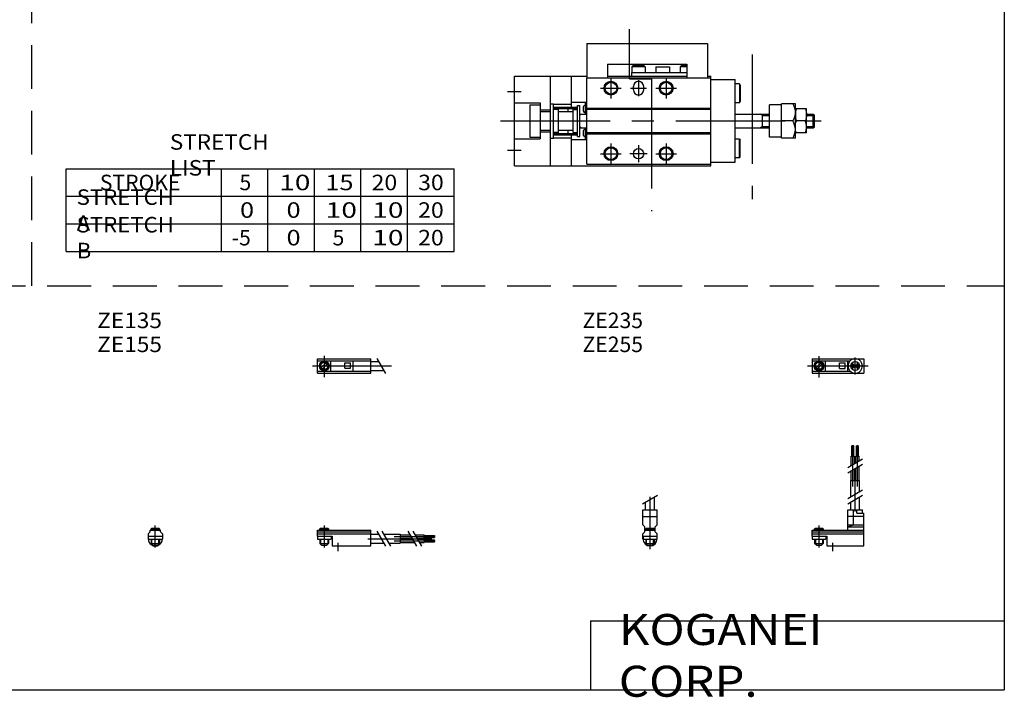
# Model space of a CAD drawing. Extents: x -281 to 282, y -197 to 199.
# Drawn here: x -4 to 282, y -197 to -1 of the extents above; entities that cross this region are included whole.
import ezdxf

# ---------------------------------------------------------------- set-up
doc = ezdxf.new("R2010")
doc.units = 0
for name, pattern in [('CENTER', [50.8, 31.75, -6.35, 6.35, -6.35]), ('DASHED', [19.05, 12.7, -6.35]), ('PHANTOM', [63.5, 31.75, -6.35, 6.35, -6.35, 6.35, -6.35])]:
    doc.linetypes.add(name, pattern=pattern)
doc.layers.get('0').update_dxf_attribs({"linetype": 'CONTINUOUS'})

# ---------------------------------------------------------------- blocks, each defined once
blk = doc.blocks.new('MS_24')
at = {"color": 2, "linetype": 'CENTER'}
for p, q in [((-1.32, 0), (16.24, 0)), ((2, 2.83), (2, -3.35)), ((11.85, -0.81), (11.85, 0.86)), ((12.5, -2.44), (12.5, 2.45)), ((13.15, -0.81), (13.15, 0.86))]:
    blk.add_line(p, q, dxfattribs=at)
at = {"color": 4, "linetype": 'CONTINUOUS'}
for p, q in [((0, 2.05), (0, -2.05)), ((0, 2.05), (15, 2.05)), ((0, 1.5), (11.03, 1.5)), ((0.96, -0.71), (2.69, 1.02)), ((1.31, -1.07), (3.05, 0.67)), ((3.9, -1.5), (3.9, 1.5)), ((8, -0.7), (8, 0.9)), ((8, 0.9), (9.6, 0.9)), ((9.6, -0.7), (9.6, 0.9)), ((10.4, -1.5), (10.4, 1.5)), ((15, 2.05), (15, -2.05)), ((0, -1.5), (11.03, -1.5)), ((0, -2.05), (15, -2.05)), ((8, -0.7), (9.6, -0.7))]:
    blk.add_line(p, q, dxfattribs=at)
for centre, radius in [((2, 0), 1.4), ((2, 0), 1.25), ((12.5, 0), 1.3), ((11.85, 0), 0.5), ((11.85, 0), 0.29), ((13.15, 0), 0.5), ((13.15, 0), 0.29)]:
    blk.add_circle(centre, radius, dxfattribs=at)
at = {"color": 2, "linetype": 'CONTINUOUS'}
blk.add_circle((2, 0), 1.05, dxfattribs=at)
at = {"color": 4, "linetype": 'CONTINUOUS'}
for start, end in [(102.7063, 257.6531), (282.3469, 77.2937)]:
    blk.add_arc((12.5, 0), 2.1, start, end, dxfattribs=at)
blk = doc.blocks.new('MS_23')
at = {"color": 2, "linetype": 'CONTINUOUS'}
for p, q in [((-2.16, 7.65), (2.17, 10.15)), ((-1.03, 0), (-1.03, 0.6)), ((1.03, 0), (1.03, 0.6)), ((-1.03, -4.12), (-1.03, -2.6)), ((1.03, -4.12), (1.03, -2.6))]:
    blk.add_line(p, q, dxfattribs=at)
at = {"color": 2, "linetype": 'CENTER'}
blk.add_line((0, -5.55), (0, 9.67), dxfattribs=at)
at = {"color": 4, "linetype": 'CONTINUOUS'}
for p, q in [((1.3, 5.9), (1.3, 9.65)), ((-2.05, 5.9), (2.05, 5.9)), ((-2.05, 1.5), (-2.05, 5.9)), ((-1.3, 5.9), (-1.3, 8.14)), ((2.05, 1.5), (2.05, 5.9)), ((-2.05, 3.9), (2.05, 3.9)), ((-2.05, 1.5), (-1.5, 0.95)), ((-1.5, -0.55), (-1.5, 0.95)), ((-1.5, 0), (1.5, 0)), ((-1.25, 0.4), (-1.05, 0.6)), ((-1.25, 0.4), (1.25, 0.4)), ((-1.25, 0), (-1.25, 0.4)), ((-1.05, 0.6), (1.05, 0.6)), ((1.05, 0.6), (1.25, 0.4)), ((1.25, 0.4), (1.25, 0)), ((1.5, 0.95), (2.05, 1.5)), ((1.5, -0.55), (1.5, 0.95)), ((-2.05, -1.1), (-1.5, -0.55)), ((-2.05, -2.55), (-2.05, -1.1)), ((-2.05, -1.8), (2.05, -1.8)), ((-2, -1.8), (-2, -2.6)), ((-2, -2.6), (2, -2.6)), ((-1.25, -2.6), (-1.25, -3.9)), ((1.25, -2.6), (1.25, -3.9)), ((2.05, -1.1), (1.5, -0.55)), ((2, -1.8), (2, -2.6)), ((2.05, -2.64), (2.05, -1.1)), ((-1.25, -3.9), (1.25, -3.9)), ((-0.75, -4.4), (-1.25, -3.9)), ((-0.75, -4.4), (0.75, -4.4)), ((1.25, -3.9), (0.75, -4.4))]:
    blk.add_line(p, q, dxfattribs=at)
blk.add_arc((0, -2.55), 2.05, 180, 0, dxfattribs=at)
blk = doc.blocks.new('MS_22')
at = {"color": 4, "linetype": 'CONTINUOUS'}
for p, q in [((12.14, 24.4), (11.56, 24.4)), ((11.56, 21.4), (11.56, 24.4)), ((12.14, 21.4), (12.14, 24.4)), ((12.86, 21.4), (12.86, 24.4)), ((12.86, 24.4), (13.44, 24.4)), ((13.44, 21.4), (13.44, 24.4)), ((11.35, 21.4), (12.35, 21.4)), ((11.35, 18.71), (11.35, 21.4)), ((12.35, 19.29), (12.35, 21.4)), ((12.65, 21.4), (13.65, 21.4)), ((12.65, 19.46), (12.65, 21.4)), ((13.65, 20.04), (13.65, 21.4)), ((11.35, 14.4), (11.35, 17.21)), ((12.35, 14.4), (12.35, 17.79)), ((12.65, 14.4), (12.65, 17.96)), ((13.65, 14.4), (13.65, 18.54)), ((11.2, 9.64), (11.2, 14.4)), ((11.2, 14.4), (13.8, 14.4)), ((13.8, 11.15), (13.8, 14.4)), ((13.8, 5.9), (13.8, 9.65)), ((10.4, 0), (10.4, 5.9)), ((10.4, 5.9), (14.6, 5.9)), ((11.2, 5.9), (11.2, 8.14)), ((12.05, 1.5), (12.05, 5.9)), ((12.95, 4.9), (12.95, 5.9)), ((14.6, 4.9), (14.6, 5.9)), ((15, 3.9), (10.4, 3.9)), ((12.95, 4.9), (15, 4.9)), ((15, -4.6), (15, 4.9)), ((0, -1.8), (0, 0)), ((0, 0), (15, 0)), ((0.75, 0.4), (0.95, 0.6)), ((0.75, 0.4), (3.25, 0.4)), ((0.75, 0), (0.75, 0.4)), ((0.95, 0.6), (3.05, 0.6)), ((3.05, 0.6), (3.25, 0.4)), ((3.25, 0.4), (3.25, 0)), ((10.4, 0.95), (12.05, 1.5)), ((10.4, 1.5), (15, 1.5)), ((10.4, 0.95), (15, 0.95)), ((0, -0.55), (15, -0.55)), ((0, -1.1), (15, -1.1)), ((0, -1.8), (0, -2.6)), ((0, -1.8), (4.3, -1.8)), ((0, -2.6), (4, -2.6)), ((0.75, -2.6), (0.75, -3.9)), ((3.25, -2.6), (3.25, -3.9)), ((4, -1.8), (4, -2.6)), ((4.3, -1.8), (4.3, -4.6)), ((1.25, -4.4), (0.75, -3.9)), ((1.25, -4.4), (2.75, -4.4)), ((3.25, -3.9), (2.75, -4.4)), ((4.3, -4.6), (15, -4.6))]:
    blk.add_line(p, q, dxfattribs=at)
at = {"color": 2, "linetype": 'CENTER'}
for p, q in [((11.85, 12.67), (11.85, 24.6)), ((13.15, 12.67), (13.15, 24.65)), ((12.5, 5.39), (12.5, 17.19)), ((2, 1.28), (2, -5.07)), ((6, -6.09), (6, -3.68))]:
    blk.add_line(p, q, dxfattribs=at)
at = {"color": 2, "linetype": 'CONTINUOUS'}
for p, q in [((10.34, 18.13), (14.67, 20.63)), ((10.34, 16.63), (14.67, 19.13)), ((10.34, 9.15), (14.67, 11.65)), ((10.34, 7.65), (14.67, 10.15)), ((0.95, 0.6), (0.95, 0)), ((3.05, 0.6), (3.05, 0)), ((0.95, -2.6), (0.95, -4.1)), ((3.05, -2.6), (3.05, -4.1)), ((0.75, -3.9), (3.25, -3.9))]:
    blk.add_line(p, q, dxfattribs=at)
blk = doc.blocks.new('MS_21')
at = {"color": 2, "linetype": 'CENTER'}
for p, q in [((2, 2.94), (2, -3.3)), ((-1.41, 0), (21.5, 0))]:
    blk.add_line(p, q, dxfattribs=at)
at = {"color": 4, "linetype": 'CONTINUOUS'}
for p, q in [((0, -2.05), (0, 2.05)), ((0, 2.05), (15.5, 2.05)), ((0, 1.5), (15.5, 1.5)), ((0.96, -0.69), (2.69, 1.04)), ((1.31, -1.04), (3.04, 0.69)), ((3.9, -1.5), (3.9, 1.5)), ((8, -0.6), (8, 0.9)), ((8, 0.9), (9.6, 0.9)), ((9.6, -0.6), (9.6, 0.9)), ((10.4, -1.5), (10.4, 1.5)), ((15.5, -2.05), (15.5, 2.05)), ((15.5, 1.3), (17.75, 1.3)), ((0, -1.5), (15.5, -1.5)), ((0, -2.05), (15.5, -2.05)), ((8, -0.6), (9.6, -0.6)), ((15.5, -1.3), (19.25, -1.3))]:
    blk.add_line(p, q, dxfattribs=at)
at = {"color": 2, "linetype": 'CONTINUOUS'}
blk.add_line((17.25, 2.17), (19.75, -2.16), dxfattribs=at)
at = {"color": 4, "linetype": 'CONTINUOUS'}
for radius in [1.4, 1.25]:
    blk.add_circle((2, 0), radius, dxfattribs=at)
at = {"color": 2, "linetype": 'CONTINUOUS'}
blk.add_circle((2, 0), 1.05, dxfattribs=at)
blk = doc.blocks.new('MS_20')
at = {"color": 4, "linetype": 'CONTINUOUS'}
for p, q in [((-1.5, -0.55), (-1.5, 0)), ((-1.5, 0), (1.5, 0)), ((-1.25, 0.4), (-1.05, 0.6)), ((-1.25, 0), (-1.25, 0.4)), ((-1.25, 0.4), (1.25, 0.4)), ((-1.05, 0.6), (1.05, 0.6)), ((1.05, 0.6), (1.25, 0.4)), ((1.25, 0.4), (1.25, 0)), ((1.5, -0.55), (1.5, 0)), ((-2.05, -1.1), (-1.5, -0.55)), ((-2.05, -1.1), (-2.05, -2.55)), ((-2.05, -1.8), (2.05, -1.8)), ((-2.05, -2.6), (2.05, -2.6)), ((-1.25, -2.6), (-1.25, -3.9)), ((1.25, -2.6), (1.25, -3.9)), ((1.5, -0.55), (2.05, -1.1)), ((2.05, -1.1), (2.05, -2.55)), ((-1.25, -3.9), (1.25, -3.9)), ((-0.75, -4.4), (-1.25, -3.9)), ((-0.75, -4.4), (0.75, -4.4)), ((1.25, -3.9), (0.75, -4.4))]:
    blk.add_line(p, q, dxfattribs=at)
at = {"color": 2, "linetype": 'CONTINUOUS'}
for p, q in [((-1.05, 0), (-1.05, 0.6)), ((1.05, 0), (1.05, 0.6)), ((-1.05, -4.1), (-1.05, -2.6)), ((1.05, -4.1), (1.05, -2.6))]:
    blk.add_line(p, q, dxfattribs=at)
at = {"color": 2, "linetype": 'CENTER'}
blk.add_line((0, -5.07), (0, 1.29), dxfattribs=at)
at = {"color": 4, "linetype": 'CONTINUOUS'}
blk.add_arc((0, -2.55), 2.05, 179.9563, 360, dxfattribs=at)
blk = doc.blocks.new('MS_19')
at = {"color": 4, "linetype": 'CONTINUOUS'}
for p, q in [((0, -1.8), (0, 0)), ((0, 0), (15.5, 0)), ((0.75, 0.4), (0.95, 0.6)), ((0.75, 0), (0.75, 0.4)), ((0.75, 0.4), (3.25, 0.4)), ((0.95, 0.6), (3.05, 0.6)), ((3.05, 0.6), (3.25, 0.4)), ((3.25, 0.4), (3.25, 0)), ((15.5, -4.6), (15.5, 0)), ((0, -0.55), (15.5, -0.55)), ((0, -1.1), (15.5, -1.1)), ((0, -1.8), (0, -2.6)), ((0, -1.8), (4.3, -1.8)), ((0, -2.6), (4, -2.6)), ((0.75, -2.6), (0.75, -3.9)), ((3.25, -2.6), (3.25, -3.9)), ((4, -1.8), (4, -2.6)), ((4.3, -1.8), (4.3, -4.6)), ((15.5, -1.2), (17.75, -1.2)), ((19.25, -1.2), (24, -1.2)), ((24, -1.2), (24, -3.8)), ((24, -1.35), (26.82, -1.35)), ((24, -2.35), (27.4, -2.35)), ((24, -2.65), (27.57, -2.65)), ((28.32, -1.35), (31, -1.35)), ((28.9, -2.35), (31, -2.35)), ((29.07, -2.65), (31, -2.65)), ((31, -2.35), (31, -1.35)), ((31, -1.56), (34, -1.56)), ((31, -2.14), (34, -2.14)), ((31, -2.65), (31, -3.65)), ((34, -1.56), (34, -2.14)), ((1.25, -4.4), (0.75, -3.9)), ((1.25, -4.4), (2.75, -4.4)), ((3.25, -3.9), (2.75, -4.4)), ((4.3, -4.6), (15.5, -4.6)), ((15.5, -3.8), (19.25, -3.8)), ((20.75, -3.8), (24, -3.8)), ((24, -3.65), (28.15, -3.65)), ((29.65, -3.65), (31, -3.65)), ((31, -2.86), (34, -2.86)), ((31, -3.44), (34, -3.44)), ((34, -3.44), (34, -2.86))]:
    blk.add_line(p, q, dxfattribs=at)
at = {"color": 2, "linetype": 'CONTINUOUS'}
for p, q in [((0.95, 0.6), (0.95, 0)), ((3.05, 0.6), (3.05, 0)), ((0.95, -2.6), (0.95, -4.1)), ((3.05, -2.6), (3.05, -4.1)), ((17.25, -0.33), (19.75, -4.66)), ((18.75, -0.33), (21.25, -4.66)), ((26.23, -0.33), (28.73, -4.66)), ((27.73, -0.33), (30.23, -4.66)), ((0.75, -3.9), (3.25, -3.9))]:
    blk.add_line(p, q, dxfattribs=at)
at = {"color": 2, "linetype": 'CENTER'}
for p, q in [((2, 1.29), (2, -5.07)), ((14.65, -2.5), (33.25, -2.5)), ((22.27, -1.85), (34.2, -1.85)), ((6, -6.09), (6, -3.68)), ((22.32, -3.15), (34.2, -3.15))]:
    blk.add_line(p, q, dxfattribs=at)
blk = doc.blocks.new('MS_12')
at = {"color": 3, "linetype": 'PHANTOM'}
for p, q in [((33.42, 12.17), (33.42, 26.66)), ((69, 19.26), (69, -22.65)), ((33.42, 12.17), (39.75, 12.17)), ((39.75, 12.17), (39.75, -26.21))]:
    blk.add_line(p, q, dxfattribs=at)
at = {"color": 7, "linetype": 'CONTINUOUS'}
for p, q in [((21, 22.5), (56, 22.5)), ((21, 22.5), (21, 12.5)), ((56, 22.5), (56, 12.5)), ((27, 16.5), (50, 16.5)), ((27, 16.5), (27, 12.5)), ((34.4, 16), (34.1, 15.7)), ((37.9, 15.7), (34.1, 15.7)), ((34.1, 15.7), (34.1, 14)), ((37.6, 16), (34.4, 16)), ((37.6, 16), (37.9, 15.7)), ((37.9, 15.7), (37.9, 14)), ((41, 15.7), (41, 14)), ((41, 15.7), (45, 15.7)), ((45, 15.7), (45, 14)), ((48.4, 16), (48.1, 15.7)), ((50, 15.7), (48.1, 15.7)), ((48.1, 15.7), (48.1, 14)), ((50, 16), (48.4, 16)), ((50, 16.5), (50, 12.5)), ((0, -13), (0, 13)), ((0, 13), (21, 13)), ((10.5, -13), (10.5, 13)), ((16.5, 13), (16.5, 3.97)), ((21, -12.5), (21, 12.5)), ((21, 12.5), (57, 12.5)), ((27, 13), (50, 13)), ((34, 14), (50, 14)), ((34, 14), (34, 13)), ((56, 13), (57, 13)), ((57, -13), (57, 13)), ((57, 12), (64, 12)), ((64, -12), (64, 12)), ((34.5, 9), (34.5, 10)), ((37.5, 9), (37.5, 10)), ((65.3, 10.75), (64, 10.75)), ((65.3, 10.75), (65.3, 5.25)), ((65.3, 10.75), (65.5, 10.4)), ((65.5, 10.4), (65.5, 5.6)), ((0, 5.2), (7.5, 5.2)), ((4.5, 4.7), (4.5, -4.7)), ((4.5, 4.7), (7.5, 4.7)), ((7.5, 5.2), (7.5, -5.2)), ((7.5, 3.2), (10.5, 3.2)), ((10.5, 5), (11.3, 5)), ((11.3, -5), (11.3, 5)), ((11.3, 4.87), (16.5, 4.87)), ((12.8, 3.35), (11.3, 3.35)), ((12.8, -3.35), (12.8, 3.35)), ((15.5, 3.97), (16.5, 3.97)), ((15.5, 3.97), (15.5, 2.7)), ((16.5, 5.4), (21, 5.4)), ((17, 3.35), (18.3, 3.35)), ((17, -3.35), (17, 3.35)), ((18.3, -4.5), (18.3, 4.5)), ((18.3, 4.5), (19, 4.5)), ((19, -4.5), (19, 4.5)), ((20, 2.8), (20, 4.2)), ((20.5, 4.5), (20.3, 4.5)), ((20.5, 5.3), (20.5, 2)), ((20.5, 5.3), (21, 5.3)), ((21, 3.7), (57, 3.7)), ((21, 3.4), (57, 3.4)), ((65.3, 5.25), (64, 5.25)), ((65.3, 5.25), (65.5, 5.6)), ((74, -4.7), (74, 4.7)), ((77.5, 4.7), (74, 4.7)), ((81.5, 5), (77.5, 5)), ((77.5, -5), (77.5, 5)), ((81.5, -5), (81.5, 5)), ((84.7, 3.5), (81.5, 3.5)), ((84.7, -3.5), (84.7, 3.5)), ((7.5, 2.7), (10.5, 2.7)), ((12.8, 2.7), (17, 2.7)), ((19, 2), (21, 2)), ((20.5, 2.5), (20.3, 2.5)), ((20.5, 2.26), (21, 2.26)), ((64, 2), (74, 2)), ((72, -2), (72, 2)), ((80.73, 0), (77.5, 0)), ((84.39, 0), (81.81, 0)), ((84.7, 2), (86.7, 2)), ((86.7, -2), (86.7, 2)), ((86.7, 2), (87, 1.7)), ((87, -1.7), (87, 1.7)), ((7.5, -2.7), (10.5, -2.7)), ((12.8, -2.7), (17, -2.7)), ((15.5, -2.7), (15.5, -3.97)), ((19, -2), (21, -2)), ((20, -4.2), (20, -2.8)), ((20.5, -2.5), (20.3, -2.5)), ((20.5, -2), (20.5, -5.3)), ((20.5, -2.26), (21, -2.26)), ((64, -2), (74, -2)), ((84.7, -2), (86.7, -2)), ((86.7, -2), (87, -1.7)), ((0, -5.2), (7.5, -5.2)), ((4.5, -4.7), (7.5, -4.7)), ((7.5, -3.2), (10.5, -3.2)), ((10.5, -5), (11.3, -5)), ((12.8, -3.35), (11.3, -3.35)), ((11.3, -4.87), (16.5, -4.87)), ((15.5, -3.97), (16.5, -3.97)), ((16.5, -3.97), (16.5, -13)), ((16.5, -5.4), (21, -5.4)), ((17, -3.35), (18.3, -3.35)), ((18.3, -4.5), (19, -4.5)), ((20.5, -4.5), (20.3, -4.5)), ((20.5, -5.3), (21, -5.3)), ((21, -3.4), (57, -3.4)), ((21, -3.7), (57, -3.7)), ((65.3, -5.25), (64, -5.25)), ((65.3, -5.25), (65.5, -5.6)), ((65.3, -10.75), (65.3, -5.25)), ((65.5, -10.4), (65.5, -5.6)), ((77.5, -4.7), (74, -4.7)), ((81.5, -5), (77.5, -5)), ((84.7, -3.5), (81.5, -3.5)), ((65.3, -10.75), (64, -10.75)), ((65.3, -10.75), (65.5, -10.4)), ((0, -13), (57, -13)), ((21, -12.5), (57, -12.5)), ((57, -12), (64, -12))]:
    blk.add_line(p, q, dxfattribs=at)
at = {"color": 2, "linetype": 'CONTINUOUS'}
for p, q in [((28, 12.5), (28, 6.5)), ((36, 11.8), (36, 7.2)), ((44, 12.5), (44, 6.5)), ((25, 9.5), (31, 9.5)), ((33.7, 9.5), (38.3, 9.5)), ((41, 9.5), (47, 9.5)), ((-2, 8.5), (2, 8.5)), ((19, 1.75), (19.43, 2)), ((72, 1.62), (71.34, 2)), ((72, 1.62), (74, 1.62)), ((84.7, 1.62), (87, 1.62)), ((19, -1.75), (19.43, -2)), ((72, -1.62), (71.34, -2)), ((72, -1.62), (74, -1.62)), ((84.7, -1.62), (87, -1.62)), ((-2, -8.5), (2, -8.5)), ((28, -6.5), (28, -12.5)), ((36, -7), (36, -12)), ((44, -6.5), (44, -12.5)), ((25, -9.5), (31, -9.5)), ((38.5, -9.5), (33.5, -9.5)), ((41, -9.5), (47, -9.5))]:
    blk.add_line(p, q, dxfattribs=at)
at = {"color": 2, "linetype": 'PHANTOM'}
for p, q in [((11.47, 4), (18.12, 4)), ((11.47, 3.65), (18.12, 3.65)), ((11.47, -3.65), (18.12, -3.65)), ((11.47, -4), (18.12, -4))]:
    blk.add_line(p, q, dxfattribs=at)
at = {"color": 2, "linetype": 'CENTER'}
blk.add_line((-4, 0), (89, 0), dxfattribs=at)
at = {"color": 2, "linetype": 'CONTINUOUS'}
for centre in [(28, 9.5), (44, 9.5), (28, -9.5), (44, -9.5)]:
    blk.add_circle(centre, 2, dxfattribs=at)
at = {"color": 7, "linetype": 'CONTINUOUS'}
for centre, radius in [((28, 9.5), 1.7), ((44, 9.5), 1.7), ((11.47, 3.83), 0.175), ((18.12, 3.83), 0.175), ((11.47, -3.83), 0.175), ((18.12, -3.83), 0.175), ((28, -9.5), 1.7), ((36, -9.5), 1.5), ((44, -9.5), 1.7)]:
    blk.add_circle(centre, radius, dxfattribs=at)
for centre, radius, start, end in [((36, 10), 1.5, 0, 180), ((36, 9), 1.5, 180, 0), ((20.3, 4.2), 0.3, 90, 180), ((20.3, 2.8), 0.3, 180, 270), ((20.3, -2.8), 0.3, 90, 180), ((20.3, -4.2), 0.3, 180, 270)]:
    blk.add_arc(centre, radius, start, end, dxfattribs=at)
for points, start_tangent, end_tangent in [([(80.73, 5), (81.5, 2.5), (80.73, 0)], (0.526204, -0.850359), (-0.526204, -0.850359)), ([(81.81, 3.5), (81.5, 1.75), (81.81, 0)], (-0.336439, -0.941705), (0.336439, -0.941705)), ([(84.39, 3.5), (84.7, 1.75), (84.39, 0)], (0.336439, -0.941705), (-0.336439, -0.941705)), ([(81.81, -3.5), (81.5, -1.75), (81.81, 0)], (-0.336439, 0.941705), (0.336439, 0.941705)), ([(84.39, -3.5), (84.7, -1.75), (84.39, 0)], (0.336439, 0.941705), (-0.336439, 0.941705)), ([(80.73, -5), (81.5, -2.5), (80.73, 0)], (0.526204, 0.850359), (-0.526204, 0.850359))]:
    blk.add_spline(points, degree=3, dxfattribs=dict(at, start_tangent=start_tangent, end_tangent=end_tangent))

msp = doc.modelspace()

# ---------------------------------------------------------------- linework, layer by layer
at = {"color": 2, "linetype": 'DASHED'}
for p, q in [((0, -77.85), (0, 195.5)), ((-281.25, -77.85), (282.1, -77.85))]:
    msp.add_line(p, q, dxfattribs=at)
at = {"color": 7, "linetype": 'CONTINUOUS'}
for p, q in [((282.1, 195.5), (282.1, -195)), ((10, -67.85), (10, -43.85)), ((10, -43.85), (122.5, -43.85)), ((55, -67.85), (55, -43.85)), ((68.5, -67.85), (68.5, -43.85)), ((82, -67.85), (82, -43.85)), ((95.5, -67.85), (95.5, -43.85)), ((109, -67.85), (109, -43.85)), ((122.5, -67.85), (122.5, -43.85)), ((10, -51.85), (122.5, -51.85)), ((10, -59.85), (122.5, -59.85)), ((10, -67.85), (122.5, -67.85)), ((162.1, -175), (162.1, -195)), ((162.1, -175), (282.1, -175)), ((-281.25, -195), (282.1, -195))]:
    msp.add_line(p, q, dxfattribs=at)

# ---------------------------------------------------------------- block references
at = {"linetype": 'ByBlock'}
for name, p in [('MS_12', (140, -30)), ('MS_21', (82.84, -101.06)), ('MS_24', (226.34, -101.06)), ('MS_22', (226.34, -148.66)), ('MS_23', (179.34, -148.66)), ('MS_20', (35.84, -148.66)), ('MS_19', (82.84, -148.66))]:
    msp.add_blockref(name, p, dxfattribs=at)

# ---------------------------------------------------------------- texts
at = {"color": 7, "linetype": 'CONTINUOUS'}
for s, insert, char_height, attachment_point in [('\\W1.065;\\A1;STRETCH LIST', (40.05, -39.85), 4.5, 4), ('\\A1;STROKE', (19.75, -47.85), 4.5, 4), ('\\A1;5', (60.25, -47.85), 4.5, 4), ('\\W1.333;\\A1;10', (71.75, -47.85), 4.5, 4), ('\\W1.200;\\A1;15', (85.15, -47.85), 4.5, 4), ('\\W1.091;\\A1;20', (98.57, -47.85), 4.5, 4), ('\\W1.091;\\A1;30', (112.07, -47.85), 4.5, 4), ('\\W1.047;\\A1;STRETCH A', (13.03, -55.85), 4.5, 4), ('\\W1.200;\\A1;0', (60.4, -55.85), 4.5, 4), ('\\W1.200;\\A1;0', (73.9, -55.85), 4.5, 4), ('\\W1.333;\\A1;10', (85.25, -55.85), 4.5, 4), ('\\W1.333;\\A1;10', (98.75, -55.85), 4.5, 4), ('\\W1.091;\\A1;20', (112.07, -55.85), 4.5, 4), ('\\W1.047;\\A1;STRETCH B', (13.03, -63.85), 4.5, 4), ('\\A1;-5', (58, -63.85), 4.5, 4), ('\\W1.200;\\A1;0', (73.9, -63.85), 4.5, 4), ('\\A1;5', (87.25, -63.85), 4.5, 4), ('\\W1.333;\\A1;10', (98.75, -63.85), 4.5, 4), ('\\W1.091;\\A1;20', (112.07, -63.85), 4.5, 4), ('\\W1.071;\\A1;ZE135', (18.98, -85.6), 4.5, 1), ('\\A1;ZE235', (159.76, -85.6), 4.5, 1), ('\\W1.071;\\A1;ZE155', (18.98, -92.54), 4.5, 1), ('\\A1;ZE255', (159.76, -92.54), 4.5, 1), ('\\W1.121;\\A1;KOGANEI CORP.', (170.28, -185), 9, 4)]:
    msp.add_mtext(s, dxfattribs=dict(at, insert=insert, char_height=char_height, attachment_point=attachment_point))

doc.saveas('drawing.dxf')
